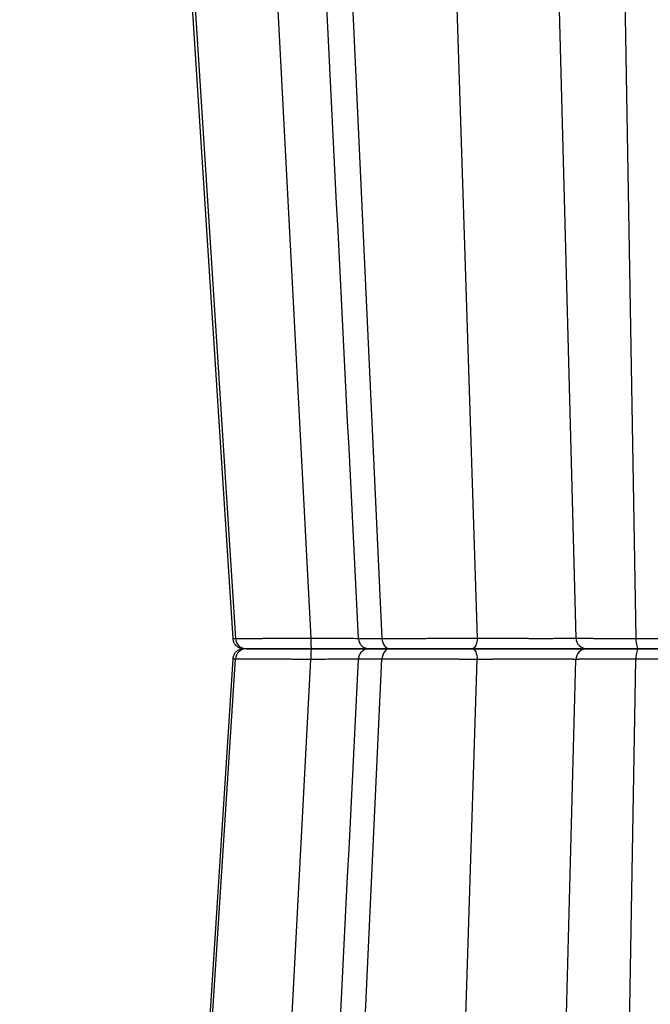
# Model space of a CAD drawing. Units: inches. Extents: x 12493 to 38901, y -4135 to 12505.
# Drawn here: x 20931 to 21100, y 1822 to 2086 of the extents above; entities that cross this region are included whole.
import ezdxf
from ezdxf import colors
from ezdxf.entities.mleader import LeaderData, LeaderLine
from ezdxf.math import Vec2, Vec3

# ---------------------------------------------------------------- set-up
doc = ezdxf.new("R2010")
doc.units = ezdxf.units.IN
doc.header["$LTSCALE"] = 0.25
doc.header["$MEASUREMENT"] = 0
doc.layers.add('SD', color=7, linetype='Continuous')
doc.layers.add('Text', color=7, linetype='Continuous')
doc.styles.get("Standard").update_dxf_attribs({"font": 'arial.ttf'})

msp = doc.modelspace()

# ---------------------------------------------------------------- linework, layer by layer
at = {"layer": 'SD', "color": 7, "linetype": 'Continuous', "lineweight": 25}
for p, q in [((20948.8691, 2539.5163), (20988.4756, 1920.0564)), ((21004.6409, 2412.939), (21027.7104, 1920.0564)), ((20987.8562, 1920.0634), (20987.9033, 1920.0629)), ((20936.8539, 1107.1636), (20988.4756, 1914.547)), ((20989.9207, 1107.1636), (21027.7104, 1914.547))]:
    msp.add_line(p, q, dxfattribs=at)
at = {"layer": 'SD', "color": 8, "linetype": 'Continuous', "lineweight": 25}
for p, q in [((20979.6934, 2469.5588), (21008.6624, 1920.167)), ((21039.9013, 2332.9137), (21053.2171, 1920.167)), ((21070.41, 2263.6723), (21079.6181, 1920.167)), ((21090.5639, 2217.932), (21095.6671, 1920.0564)), ((20987.9033, 1920.0629), (20987.779, 1920.0643)), ((20987.9033, 1920.0629), (20988.4756, 1920.0564)), ((20966.0956, 1107.1636), (21008.6624, 1914.4364)), ((20987.774, 1914.5391), (20987.8516, 1914.54)), ((20987.7791, 1914.5391), (20987.8567, 1914.54)), ((20988.4756, 1914.547), (20987.8516, 1914.54)), ((21027.1732, 1107.1636), (21053.2171, 1914.4364)), ((21059.0324, 1146.4907), (21079.6182, 1914.4364)), ((21082.5088, 1146.4907), (21095.6671, 1914.547))]:
    msp.add_line(p, q, dxfattribs=at)
at = {"layer": 'SD', "color": 7, "linetype": 'Continuous', "lineweight": 25, "flags": 128}
for points in [[(20947.6909, 2542.1903), (20956.4682, 2405.8601), (20987.7452, 1920.0564)], [(20947.691, 2542.1902), (20956.4682, 2405.8601), (20987.7452, 1920.0564)], [(20947.6971, 2542.1764), (20956.4732, 2405.8601), (20987.7492, 1920.0564)], [(20987.7452, 1914.547), (20961.8974, 1513.0715), (20935.7641, 1107.1636)], [(20987.7452, 1914.547), (20961.8974, 1513.0715), (20935.7642, 1107.1636)], [(20987.7493, 1914.547), (20961.9022, 1513.0715), (20935.7697, 1107.1636)]]:
    msp.add_lwpolyline(points, dxfattribs=at)
at = {"layer": 'SD', "color": 7, "linetype": 'Continuous', "lineweight": 25}
for points, knots in [([(20995.3359, 2434.0574), (20996.1574, 2417.8382), (21004.8353, 2246.5035), (21013.5126, 2075.1705), (21021.3684, 1920.0564)], [0.36337152, 0.36337152, 0.36337152, 0.36337152, 0.423637236, 1, 1, 1, 1]), ([(20987.7439, 1920.0617), (20987.7673, 1919.8688), (20987.802, 1919.5829), (20987.9291, 1919.2064), (20988.0486, 1918.9341), (20988.195, 1918.6734), (20988.4345, 1918.3309), (20988.9641, 1917.806), (20989.8389, 1917.4031), (20990.7985, 1917.3373), (20991.3184, 1917.3017)], [0, 0, 0, 0, 0.08003393, 0.11865177, 0.15669451, 0.19591413, 0.23932611, 0.34783139, 0.6466438, 1, 1, 1, 1]), ([(20988.4756, 1920.0564), (20988.5351, 1920.0564), (20988.6547, 1920.0565), (20988.8608, 1920.0567), (20989.0878, 1920.0572), (20989.338, 1920.0578), (20989.6113, 1920.0586), (20989.908, 1920.0596), (20990.2285, 1920.0608), (20990.573, 1920.0622), (20990.9419, 1920.0637), (20991.3353, 1920.0654), (20991.7535, 1920.0673), (20992.1968, 1920.0694), (20992.6651, 1920.0716), (20993.1584, 1920.0741), (20993.6766, 1920.0767), (20994.2196, 1920.0795), (20994.7872, 1920.0825), (20995.3792, 1920.0856), (20995.9954, 1920.089), (20996.6355, 1920.0925), (20997.2991, 1920.0962), (20997.9861, 1920.1001), (20998.6958, 1920.1041), (20999.4274, 1920.1084), (21000.1802, 1920.1128), (21000.9535, 1920.1174), (21001.7462, 1920.1222), (21002.5575, 1920.1272), (21003.3863, 1920.1323), (21004.2317, 1920.1376), (21005.0924, 1920.1431), (21005.9674, 1920.1488), (21006.8553, 1920.1547), (21007.7548, 1920.1607), (21008.359, 1920.1649), (21008.6624, 1920.167)], [0, 0, 0, 0, 0.02416025, 0.04857641, 0.07324963, 0.09818082, 0.12337066, 0.14881969, 0.17452835, 0.20049706, 0.22672629, 0.25321667, 0.27996911, 0.30698474, 0.33426382, 0.3618057, 0.38960939, 0.41767365, 0.4459971, 0.4745784, 0.50341637, 0.53251021, 0.56185971, 0.59146556, 0.62132985, 0.65145453, 0.68184065, 0.71248853, 0.74339784, 0.77456781, 0.80599742, 0.83768561, 0.86963153, 0.90183484, 0.934296, 0.96701666, 1, 1, 1, 1]), ([(20988.4756, 1920.0564), (20988.5228, 1919.3183), (20988.8548, 1918.6057), (20989.89, 1917.5914), (20990.6039, 1917.3017), (20991.3184, 1917.3017)], [0, 0, 0, 0, 0.5, 0.5, 1, 1, 1, 1]), ([(21008.6624, 1920.167), (21008.6631, 1919.4091), (21008.6744, 1918.6669), (21008.711, 1917.6067), (21008.7367, 1917.3017), (21008.7624, 1917.3017)], [0, 0, 0, 0, 0.5, 0.5, 1, 1, 1, 1]), ([(21021.3658, 1920.1021), (21021.428, 1919.7316), (21021.5525, 1918.9905), (21022.2341, 1918.0671), (21023.1895, 1917.4276), (21023.9369, 1917.3437), (21024.311, 1917.3017)], [0, 0, 0, 0, 0.24990023, 0.49990295, 0.74967106, 1, 1, 1, 1]), ([(21027.7104, 1920.0564), (21027.8691, 1920.0564), (21028.1882, 1920.0565), (21028.6877, 1920.0567), (21029.2056, 1920.0572), (21029.7431, 1920.0578), (21030.2997, 1920.0586), (21030.8753, 1920.0596), (21031.4697, 1920.0608), (21032.0826, 1920.0622), (21032.7138, 1920.0637), (21033.363, 1920.0654), (21034.0298, 1920.0673), (21034.7138, 1920.0694), (21035.4145, 1920.0716), (21036.1313, 1920.0741), (21036.8635, 1920.0767), (21037.6104, 1920.0795), (21038.3711, 1920.0825), (21039.145, 1920.0856), (21039.931, 1920.089), (21040.7283, 1920.0925), (21041.5359, 1920.0962), (21042.3527, 1920.1001), (21043.1776, 1920.1041), (21044.0094, 1920.1084), (21044.847, 1920.1128), (21045.6889, 1920.1174), (21046.534, 1920.1222), (21047.3808, 1920.1272), (21048.2278, 1920.1323), (21049.0734, 1920.1376), (21049.916, 1920.1431), (21050.7541, 1920.1488), (21051.5855, 1920.1547), (21052.41, 1920.1607), (21052.9474, 1920.1649), (21053.2171, 1920.167)], [0, 0, 0, 0, 0.02416025, 0.04857641, 0.07324963, 0.09818081, 0.12337064, 0.14881967, 0.17452832, 0.20049702, 0.22672623, 0.2532166, 0.27996903, 0.30698466, 0.33426372, 0.3618056, 0.38960928, 0.41767354, 0.445997, 0.47457829, 0.50341626, 0.53251011, 0.56185962, 0.59146547, 0.62132978, 0.65145446, 0.6818406, 0.71248848, 0.7433978, 0.77456778, 0.8059974, 0.83768559, 0.86963152, 0.90183483, 0.93429599, 0.96701665, 1, 1, 1, 1]), ([(21027.7104, 1920.0564), (21027.745, 1919.3183), (21027.988, 1918.6057), (21028.7458, 1917.5914), (21029.2684, 1917.3017), (21029.7915, 1917.3017)], [0, 0, 0, 0, 0.5, 0.5, 1, 1, 1, 1]), ([(21053.2171, 1920.167), (21053.2069, 1919.4091), (21053.0503, 1918.6669), (21052.5433, 1917.6067), (21052.187, 1917.3017), (21051.8305, 1917.3017)], [0, 0, 0, 0, 0.5, 0.5, 1, 1, 1, 1]), ([(21053.2171, 1920.167), (21053.3869, 1920.1653), (21053.7295, 1920.1621), (21054.2582, 1920.1574), (21054.8017, 1920.1528), (21055.3589, 1920.1484), (21055.9275, 1920.1442), (21056.5056, 1920.1401), (21057.0916, 1920.1361), (21057.6834, 1920.1322), (21058.2793, 1920.1285), (21058.877, 1920.125), (21059.4745, 1920.1216), (21060.0699, 1920.1183), (21060.6616, 1920.1152), (21061.248, 1920.1122), (21061.8277, 1920.1093), (21062.3993, 1920.1066), (21062.9617, 1920.104), (21063.5136, 1920.1016), (21064.0539, 1920.0993), (21064.5816, 1920.0972), (21065.0959, 1920.0952), (21065.596, 1920.0933), (21066.0812, 1920.0916), (21066.5512, 1920.09), (21067.0053, 1920.0885), (21067.4433, 1920.0872), (21067.865, 1920.0861), (21068.2701, 1920.085), (21068.6587, 1920.0842), (21069.0307, 1920.0834), (21069.3862, 1920.0828), (21069.7253, 1920.0824), (21070.0482, 1920.0821), (21070.3551, 1920.0819), (21070.7533, 1920.0818), (21071.2571, 1920.0822), (21071.8759, 1920.083), (21072.5179, 1920.0844), (21073.1767, 1920.0863), (21073.845, 1920.0887), (21074.5157, 1920.0917), (21075.181, 1920.0951), (21075.8321, 1920.099), (21076.4593, 1920.1035), (21077.0518, 1920.1085), (21077.5996, 1920.114), (21078.0952, 1920.12), (21078.5309, 1920.1265), (21078.8997, 1920.1335), (21079.1948, 1920.1411), (21079.4125, 1920.1491), (21079.5603, 1920.1576), (21079.599, 1920.1639), (21079.6181, 1920.167)], [0, 0, 0, 0, 0.01577429, 0.0318368, 0.0481276, 0.06459337, 0.08118699, 0.09786713, 0.11459774, 0.13134712, 0.14807877, 0.16475283, 0.18133352, 0.19778908, 0.21409157, 0.23021656, 0.24614284, 0.26185216, 0.27732813, 0.29255147, 0.30750265, 0.32216407, 0.33651998, 0.35055642, 0.3642611, 0.37762331, 0.39063377, 0.40328453, 0.41556883, 0.42748091, 0.43901537, 0.45016702, 0.4609313, 0.47130421, 0.48128238, 0.49086296, 0.50004364, 0.51897419, 0.53932073, 0.56105882, 0.58415615, 0.60857433, 0.63426821, 0.66117701, 0.68922026, 0.7182948, 0.74827315, 0.77902555, 0.81041802, 0.8422767, 0.87437916, 0.90646322, 0.93829118, 0.96958777, 1, 1, 1, 1]), ([(21079.6181, 1920.167), (21079.6266, 1920.1656), (21079.6436, 1920.1628), (21079.6902, 1920.1588), (21079.7519, 1920.1548), (21079.8297, 1920.1509), (21079.923, 1920.1471), (21080.0315, 1920.1433), (21080.1547, 1920.1397), (21080.2925, 1920.1361), (21080.4443, 1920.1326), (21080.6099, 1920.1292), (21080.789, 1920.1258), (21080.9813, 1920.1226), (21081.1863, 1920.1194), (21081.4038, 1920.1163), (21081.6334, 1920.1132), (21081.8747, 1920.1103), (21082.1273, 1920.1074), (21082.3908, 1920.1046), (21082.6648, 1920.1019), (21082.9488, 1920.0993), (21083.2426, 1920.0967), (21083.5457, 1920.0942), (21083.8578, 1920.0918), (21084.1785, 1920.0895), (21084.5075, 1920.0873), (21084.8444, 1920.0851), (21085.1888, 1920.083), (21085.5406, 1920.081), (21085.8992, 1920.0791), (21086.2644, 1920.0772), (21086.6358, 1920.0755), (21087.0128, 1920.0738), (21087.3953, 1920.0721), (21087.7827, 1920.0706), (21088.1748, 1920.0692), (21088.5711, 1920.0678), (21088.9714, 1920.0665), (21089.3753, 1920.0653), (21089.7825, 1920.0641), (21090.1927, 1920.0631), (21090.6055, 1920.0621), (21091.0206, 1920.0612), (21091.4378, 1920.0603), (21091.8569, 1920.0596), (21092.2774, 1920.0589), (21092.6992, 1920.0583), (21093.1219, 1920.0578), (21093.5454, 1920.0574), (21093.9694, 1920.057), (21094.3936, 1920.0568), (21094.818, 1920.0566), (21095.2419, 1920.0564), (21095.5257, 1920.0564), (21095.6671, 1920.0564)], [0, 0, 0, 0, 0.02181095, 0.04350559, 0.06508488, 0.08654958, 0.10790024, 0.1291373, 0.15026108, 0.17127184, 0.19216981, 0.21295522, 0.23362832, 0.25418945, 0.274639, 0.29497745, 0.31520504, 0.33532156, 0.35532664, 0.37521988, 0.39500079, 0.4146689, 0.43422372, 0.45366481, 0.47299179, 0.49220434, 0.51130224, 0.53028538, 0.54915378, 0.56790758, 0.58654712, 0.605073, 0.62348579, 0.64178587, 0.65997347, 0.67804872, 0.69601162, 0.71386212, 0.7316001, 0.74922539, 0.76673782, 0.78413718, 0.80142327, 0.81859593, 0.83565499, 0.85260034, 0.8694319, 0.88614967, 0.90275368, 0.91924404, 0.93562093, 0.95188459, 0.96803537, 0.98407368, 1, 1, 1, 1]), ([(21079.6181, 1920.167), (21079.6398, 1919.4091), (21079.9727, 1918.6669), (21081.0501, 1917.6067), (21081.8071, 1917.3017), (21082.5648, 1917.3017)], [0, 0, 0, 0, 0.5, 0.5, 1, 1, 1, 1]), ([(21095.6671, 1920.0564), (21095.8824, 1920.0564), (21096.3154, 1920.0565), (21096.9746, 1920.0567), (21097.6446, 1920.0572), (21098.3253, 1920.0578), (21099.0161, 1920.0586), (21099.7163, 1920.0596), (21100.4254, 1920.0608), (21101.1425, 1920.0622), (21101.8669, 1920.0637), (21102.5979, 1920.0654), (21103.3347, 1920.0673), (21104.0762, 1920.0694), (21104.8215, 1920.0716), (21105.5697, 1920.0741), (21106.3197, 1920.0767), (21107.0703, 1920.0795), (21107.8204, 1920.0825), (21108.5687, 1920.0856), (21109.314, 1920.089), (21110.0548, 1920.0925), (21110.7899, 1920.0962), (21111.5177, 1920.1001), (21112.2368, 1920.1041), (21112.9459, 1920.1084), (21113.6438, 1920.1128), (21114.329, 1920.1174), (21115, 1920.1222), (21115.6553, 1920.1272), (21116.2934, 1920.1323), (21116.9128, 1920.1376), (21117.5115, 1920.1431), (21118.0882, 1920.1488), (21118.6403, 1920.1547), (21119.1688, 1920.1607), (21119.4953, 1920.1649), (21119.6593, 1920.167)], [0, 0, 0, 0, 0.02416025, 0.04857641, 0.07324963, 0.0981808, 0.12337063, 0.14881965, 0.17452829, 0.20049698, 0.22672619, 0.25321655, 0.27996896, 0.30698458, 0.33426364, 0.36180551, 0.3896092, 0.41767345, 0.44599691, 0.4745782, 0.50341618, 0.53251003, 0.56185954, 0.5914654, 0.62132971, 0.65145441, 0.68184055, 0.71248845, 0.74339777, 0.77456776, 0.80599738, 0.83768558, 0.8696315, 0.90183482, 0.93429599, 0.96701665, 1, 1, 1, 1]), ([(21095.6671, 1920.0564), (21095.6797, 1919.3183), (21095.7687, 1918.6057), (21096.0461, 1917.5914), (21096.2374, 1917.3017), (21096.4288, 1917.3017)], [0, 0, 0, 0, 0.5, 0.5, 1, 1, 1, 1]), ([(20991.3184, 1917.3017), (20990.7855, 1917.2793), (20990.0375, 1917.2479), (20989.3381, 1916.987), (20988.9442, 1916.7479), (20988.6268, 1916.4618), (20988.4226, 1916.2365), (20988.2374, 1915.9857), (20988.0182, 1915.6179), (20987.8149, 1915.1296), (20987.7654, 1914.7446), (20987.7393, 1914.5417)], [0, 0, 0, 0, 0.40501248, 0.56840903, 0.68334976, 0.72500867, 0.76087996, 0.79509653, 0.83078008, 0.91079818, 1, 1, 1, 1]), ([(20991.3184, 1917.3017), (20990.6039, 1917.3017), (20989.8951, 1917.0058), (20988.8492, 1916.0034), (20988.5228, 1915.2851), (20988.4756, 1914.547)], [0, 0, 0, 0, 0.5, 0.5, 1, 1, 1, 1]), ([(20991.3184, 1917.3017), (20991.8332, 1917.3017), (20992.6623, 1917.3017), (20994.8432, 1917.3017), (20996.197, 1917.3017), (20999.3118, 1917.3017), (21001.0677, 1917.3017), (21004.7997, 1917.3017), (21006.7748, 1917.3017), (21008.7624, 1917.3017)], [0, 0, 0, 0, 0.25, 0.25, 0.5, 0.5, 0.75, 0.75, 1, 1, 1, 1]), ([(21008.7624, 1917.3017), (21006.7748, 1917.3017), (21004.7996, 1917.3017), (21001.0677, 1917.3017), (20999.3118, 1917.3017), (20996.197, 1917.3017), (20994.8432, 1917.3017), (20992.6622, 1917.3017), (20991.8332, 1917.3017), (20991.3184, 1917.3017)], [0, 0, 0, 0, 0.25, 0.25, 0.5, 0.5, 0.75, 0.75, 1, 1, 1, 1]), ([(21008.7624, 1917.3017), (21008.7367, 1917.3017), (21008.7112, 1916.99), (21008.6742, 1915.9427), (21008.6631, 1915.1943), (21008.6624, 1914.4364)], [0, 0, 0, 0, 0.5, 0.5, 1, 1, 1, 1]), ([(21008.7624, 1917.3017), (21010.5254, 1917.3017), (21014.0515, 1917.3017), (21018.8932, 1917.3017), (21022.4252, 1917.3017), (21023.8799, 1917.3017), (21024.311, 1917.3017)], [0, 0, 0, 0, 0.29233725, 0.58468873, 0.87691057, 1, 1, 1, 1]), ([(21024.311, 1917.3017), (21023.8809, 1917.3017), (21022.4286, 1917.3017), (21018.8866, 1917.3017), (21014.0551, 1917.3017), (21010.5268, 1917.3017), (21008.7624, 1917.3017)], [0, 0, 0, 0, 0.12302162, 0.41536784, 0.70765431, 1, 1, 1, 1]), ([(21024.311, 1917.3017), (21023.9379, 1917.2579), (21023.1917, 1917.1704), (21022.2349, 1916.537), (21021.5479, 1915.6153), (21021.4265, 1914.873), (21021.3658, 1914.5013)], [0, 0, 0, 0, 0.2499787, 0.49986986, 0.74958695, 1, 1, 1, 1]), ([(21029.7915, 1917.3017), (21028.4108, 1917.3017), (21025.6491, 1917.3017), (21024.1668, 1917.3017), (21024.4091, 1917.3017), (21024.449, 1917.3017)], [0, 0, 0, 0, 0.45497353, 0.91007863, 1, 1, 1, 1]), ([(21024.5899, 1917.3017), (21024.5701, 1917.3017), (21024.5255, 1917.3017), (21026.4244, 1917.3017), (21028.6692, 1917.3017), (21029.7915, 1917.3017)], [0, 0, 0, 0, 0.28566947, 0.642879755, 1, 1, 1, 1]), ([(21029.7915, 1917.3017), (21029.2685, 1917.3017), (21028.7496, 1917.0058), (21027.9839, 1916.0034), (21027.745, 1915.2851), (21027.7104, 1914.547)], [0, 0, 0, 0, 0.5, 0.5, 1, 1, 1, 1]), ([(21029.7915, 1917.3017), (21031.1978, 1917.3017), (21032.8303, 1917.3017), (21036.3817, 1917.3017), (21038.3024, 1917.3017), (21042.2363, 1917.3017), (21044.2491, 1917.3017), (21048.1686, 1917.3017), (21050.0754, 1917.3017), (21051.8305, 1917.3017)], [0, 0, 0, 0, 0.25, 0.25, 0.5, 0.5, 0.75, 0.75, 1, 1, 1, 1]), ([(21051.8305, 1917.3017), (21050.0754, 1917.3017), (21048.1704, 1917.3017), (21044.2517, 1917.3017), (21042.237, 1917.3017), (21038.3026, 1917.3017), (21036.3853, 1917.3017), (21032.8333, 1917.3017), (21031.1978, 1917.3017), (21029.7915, 1917.3017)], [0, 0, 0, 0, 0.25, 0.25, 0.5, 0.5, 0.75, 0.75, 1, 1, 1, 1]), ([(21051.8305, 1917.3017), (21052.1871, 1917.3017), (21052.5405, 1916.99), (21053.0534, 1915.9427), (21053.207, 1915.1943), (21053.2171, 1914.4364)], [0, 0, 0, 0, 0.5, 0.5, 1, 1, 1, 1]), ([(21051.8305, 1917.3017), (21054.9469, 1917.3017), (21058.4895, 1917.3017), (21063.7844, 1917.3017), (21065.5468, 1917.3017), (21068.9509, 1917.3017), (21070.5907, 1917.3017), (21075.1727, 1917.3017), (21077.7797, 1917.3017), (21081.4047, 1917.3017), (21082.4449, 1917.3017), (21082.5648, 1917.3017)], [0, 0, 0, 0, 0.25, 0.25, 0.375, 0.375, 0.5, 0.5, 0.75, 0.75, 1, 1, 1, 1]), ([(21082.5648, 1917.3017), (21082.4449, 1917.3017), (21081.4047, 1917.3017), (21077.7797, 1917.3017), (21075.1727, 1917.3017), (21070.5907, 1917.3017), (21068.9509, 1917.3017), (21065.5468, 1917.3017), (21063.7844, 1917.3017), (21058.4895, 1917.3017), (21054.9469, 1917.3017), (21051.8305, 1917.3017)], [0, 0, 0, 0, 0.25, 0.25, 0.5, 0.5, 0.625, 0.625, 0.75, 0.75, 1, 1, 1, 1]), ([(21082.5648, 1917.3017), (21081.8071, 1917.3017), (21081.0561, 1916.99), (21079.9661, 1915.9427), (21079.6398, 1915.1943), (21079.6182, 1914.4364)], [0, 0, 0, 0, 0.5, 0.5, 1, 1, 1, 1]), ([(21082.5648, 1917.3017), (21082.6323, 1917.3017), (21083.0257, 1917.3017), (21084.3994, 1917.3017), (21085.3822, 1917.3017), (21087.8583, 1917.3017), (21089.3459, 1917.3017), (21092.6715, 1917.3017), (21094.5078, 1917.3017), (21096.4288, 1917.3017)], [0, 0, 0, 0, 0.25, 0.25, 0.5, 0.5, 0.75, 0.75, 1, 1, 1, 1]), ([(21096.4288, 1917.3017), (21094.5078, 1917.3017), (21092.6715, 1917.3017), (21089.3459, 1917.3017), (21087.8583, 1917.3017), (21085.3821, 1917.3017), (21084.3994, 1917.3017), (21083.0257, 1917.3017), (21082.6323, 1917.3017), (21082.5648, 1917.3017)], [0, 0, 0, 0, 0.25, 0.25, 0.5, 0.5, 0.75, 0.75, 1, 1, 1, 1]), ([(21096.4288, 1917.3017), (21096.2374, 1917.3017), (21096.0475, 1917.0058), (21095.7672, 1916.0034), (21095.6797, 1915.2851), (21095.6671, 1914.547)], [0, 0, 0, 0, 0.5, 0.5, 1, 1, 1, 1]), ([(21096.4288, 1917.3017), (21098.3499, 1917.3017), (21100.3535, 1917.3017), (21104.3248, 1917.3017), (21106.2919, 1917.3017), (21109.9916, 1917.3017), (21111.7253, 1917.3017), (21114.7809, 1917.3017), (21116.1052, 1917.3017), (21117.1574, 1917.3017)], [0, 0, 0, 0, 0.25, 0.25, 0.5, 0.5, 0.75, 0.75, 1, 1, 1, 1]), ([(21117.1574, 1917.3017), (21116.1051, 1917.3017), (21114.7809, 1917.3017), (21111.7253, 1917.3017), (21109.9916, 1917.3017), (21106.2919, 1917.3017), (21104.3248, 1917.3017), (21100.3535, 1917.3017), (21098.3499, 1917.3017), (21096.4288, 1917.3017)], [0, 0, 0, 0, 0.25, 0.25, 0.5, 0.5, 0.75, 0.75, 1, 1, 1, 1]), ([(21021.3685, 1914.547), (21013.5126, 1759.4329), (21003.6221, 1564.1466), (20989.991, 1295.0181), (20984.216, 1181.0043), (20980.4758, 1107.1636)], [0, 0, 0, 0, 0.576362764, 0.725632415, 1, 1, 1, 1]), ([(21008.6624, 1914.4364), (21008.4618, 1914.4378), (21008.0616, 1914.4406), (21007.4641, 1914.4446), (21006.8713, 1914.4486), (21006.2835, 1914.4525), (21005.7011, 1914.4563), (21005.1246, 1914.46), (21004.5542, 1914.4637), (21003.9904, 1914.4673), (21003.4334, 1914.4708), (21002.8835, 1914.4742), (21002.3412, 1914.4776), (21001.8066, 1914.4808), (21001.2801, 1914.484), (21000.762, 1914.4871), (21000.2524, 1914.4901), (20999.7517, 1914.4931), (20999.2601, 1914.496), (20998.7778, 1914.4988), (20998.3051, 1914.5015), (20997.8421, 1914.5041), (20997.3891, 1914.5067), (20996.9462, 1914.5092), (20996.5135, 1914.5116), (20996.0912, 1914.5139), (20995.6792, 1914.5161), (20995.2777, 1914.5183), (20994.8868, 1914.5204), (20994.5066, 1914.5224), (20994.137, 1914.5243), (20993.7781, 1914.5262), (20993.4301, 1914.5279), (20993.0928, 1914.5296), (20992.7665, 1914.5312), (20992.451, 1914.5328), (20992.1465, 1914.5342), (20991.8528, 1914.5356), (20991.5701, 1914.5369), (20991.2983, 1914.5381), (20991.0373, 1914.5393), (20990.7871, 1914.5403), (20990.5475, 1914.5413), (20990.3185, 1914.5422), (20990.1, 1914.543), (20989.892, 1914.5438), (20989.6943, 1914.5445), (20989.5069, 1914.5451), (20989.3296, 1914.5456), (20989.1624, 1914.546), (20989.0053, 1914.5464), (20988.8579, 1914.5466), (20988.7206, 1914.5468), (20988.5923, 1914.5469), (20988.5144, 1914.547), (20988.4756, 1914.547)], [0, 0, 0, 0, 0.02181138, 0.04350756, 0.06508974, 0.08655874, 0.10791511, 0.12915914, 0.15029093, 0.17131041, 0.1922174, 0.21301164, 0.23369284, 0.25426067, 0.27471485, 0.29505512, 0.31528131, 0.33539334, 0.35539124, 0.37527518, 0.39504547, 0.41470261, 0.43424724, 0.45368004, 0.47300127, 0.49221101, 0.5113092, 0.53029566, 0.5491701, 0.56793219, 0.58658154, 0.60511776, 0.62354045, 0.64184923, 0.66004376, 0.67812374, 0.69608896, 0.71393926, 0.73167465, 0.74929547, 0.76680205, 0.78419466, 0.8014735, 0.81863875, 0.83569053, 0.85262898, 0.86945421, 0.88616635, 0.90276552, 0.9192519, 0.93562568, 0.95188708, 0.96803638, 0.9840739, 1, 1, 1, 1]), ([(21053.2171, 1914.4364), (21053.0391, 1914.4378), (21052.6841, 1914.4406), (21052.1432, 1914.4446), (21051.5988, 1914.4486), (21051.0505, 1914.4525), (21050.4993, 1914.4563), (21049.9454, 1914.46), (21049.3896, 1914.4637), (21048.8321, 1914.4673), (21048.2736, 1914.4708), (21047.7144, 1914.4742), (21047.1551, 1914.4776), (21046.596, 1914.4808), (21046.0377, 1914.484), (21045.4804, 1914.4871), (21044.9246, 1914.4901), (21044.3707, 1914.4931), (21043.8191, 1914.496), (21043.27, 1914.4988), (21042.724, 1914.5015), (21042.1812, 1914.5041), (21041.6421, 1914.5067), (21041.1069, 1914.5092), (21040.5761, 1914.5116), (21040.0497, 1914.5139), (21039.5282, 1914.5161), (21039.0119, 1914.5183), (21038.5009, 1914.5204), (21037.9955, 1914.5224), (21037.4961, 1914.5243), (21037.0027, 1914.5262), (21036.5157, 1914.5279), (21036.0353, 1914.5296), (21035.5616, 1914.5312), (21035.0948, 1914.5328), (21034.6352, 1914.5342), (21034.1829, 1914.5356), (21033.7381, 1914.5369), (21033.3008, 1914.5381), (21032.8713, 1914.5393), (21032.4495, 1914.5403), (21032.0357, 1914.5413), (21031.6298, 1914.5422), (21031.232, 1914.543), (21030.8423, 1914.5438), (21030.4608, 1914.5445), (21030.0876, 1914.5451), (21029.7227, 1914.5456), (21029.3661, 1914.546), (21029.018, 1914.5464), (21028.6783, 1914.5466), (21028.3471, 1914.5468), (21028.024, 1914.5469), (21027.8147, 1914.547), (21027.7104, 1914.547)], [0, 0, 0, 0, 0.02181138, 0.04350757, 0.06508974, 0.08655875, 0.10791512, 0.12915916, 0.15029094, 0.17131043, 0.19221742, 0.21301167, 0.23369287, 0.25426071, 0.27471489, 0.29505517, 0.31528137, 0.3353934, 0.35539131, 0.37527525, 0.39504555, 0.41470269, 0.43424733, 0.45368013, 0.47300136, 0.49221111, 0.51130931, 0.53029576, 0.54917021, 0.56793229, 0.58658164, 0.60511786, 0.62354055, 0.64184933, 0.66004385, 0.67812383, 0.69608905, 0.71393934, 0.73167473, 0.74929554, 0.76680211, 0.78419471, 0.80147355, 0.81863879, 0.83569056, 0.85262901, 0.86945423, 0.88616636, 0.90276553, 0.91925191, 0.93562568, 0.95188708, 0.96803638, 0.9840739, 1, 1, 1, 1]), ([(21079.6182, 1914.4364), (21079.6101, 1914.438), (21079.5938, 1914.4413), (21079.5461, 1914.4458), (21079.4805, 1914.4503), (21079.3948, 1914.4546), (21079.2893, 1914.4588), (21079.1637, 1914.4629), (21079.018, 1914.4668), (21078.8523, 1914.4706), (21078.6671, 1914.4743), (21078.4634, 1914.4778), (21078.2422, 1914.4812), (21078.0045, 1914.4844), (21077.7514, 1914.4875), (21077.4838, 1914.4905), (21077.2028, 1914.4934), (21076.9094, 1914.4961), (21076.6047, 1914.4986), (21076.29, 1914.5011), (21075.9669, 1914.5034), (21075.6369, 1914.5055), (21075.3013, 1914.5075), (21074.9616, 1914.5094), (21074.6188, 1914.5112), (21074.2742, 1914.5128), (21073.929, 1914.5143), (21073.5841, 1914.5156), (21073.2406, 1914.5168), (21072.8995, 1914.5179), (21072.5616, 1914.5188), (21072.228, 1914.5196), (21071.8997, 1914.5203), (21071.5774, 1914.5208), (21071.262, 1914.5212), (21070.9541, 1914.5214), (21070.5599, 1914.5216), (21070.0554, 1914.5214), (21069.4146, 1914.5206), (21068.712, 1914.5194), (21067.9468, 1914.5176), (21067.119, 1914.5152), (21066.2303, 1914.5124), (21065.2832, 1914.509), (21064.2817, 1914.5051), (21063.2314, 1914.5006), (21062.1394, 1914.4956), (21061.0144, 1914.4901), (21059.8665, 1914.484), (21058.707, 1914.4775), (21057.5493, 1914.4704), (21056.4078, 1914.4627), (21055.2979, 1914.4546), (21054.2303, 1914.4459), (21053.5517, 1914.4396), (21053.2171, 1914.4364)], [0, 0, 0, 0, 0.01550562, 0.0312973, 0.04731854, 0.06351903, 0.07985422, 0.09628496, 0.11277712, 0.12930087, 0.14582281, 0.16230483, 0.17871227, 0.19501427, 0.21118349, 0.22719594, 0.2430307, 0.25866964, 0.2740969, 0.28929464, 0.30424371, 0.31892675, 0.3333282, 0.3474342, 0.36123252, 0.37471248, 0.38786478, 0.40068146, 0.41315571, 0.42528177, 0.43705432, 0.44846809, 0.45951833, 0.47020086, 0.48051204, 0.4904488, 0.50000854, 0.51822341, 0.53794173, 0.55914086, 0.58178987, 0.60585063, 0.63127801, 0.65801138, 0.68597003, 0.71504992, 0.74512131, 0.77604811, 0.8076939, 0.83988172, 0.87238303, 0.9049229, 0.9372467, 0.96906365, 1, 1, 1, 1]), ([(21095.6671, 1914.547), (21095.4528, 1914.547), (21095.0219, 1914.5469), (21094.3797, 1914.5466), (21093.7372, 1914.5462), (21093.0957, 1914.5456), (21092.4559, 1914.5447), (21091.8187, 1914.5437), (21091.1851, 1914.5426), (21090.5559, 1914.5412), (21089.9322, 1914.5397), (21089.315, 1914.538), (21088.7055, 1914.5361), (21088.1048, 1914.534), (21087.5139, 1914.5317), (21086.9343, 1914.5293), (21086.3672, 1914.5267), (21085.8138, 1914.5239), (21085.2757, 1914.5209), (21084.754, 1914.5177), (21084.25, 1914.5144), (21083.7647, 1914.5109), (21083.2994, 1914.5072), (21082.8553, 1914.5033), (21082.4338, 1914.4992), (21082.0362, 1914.495), (21081.6638, 1914.4906), (21081.3181, 1914.486), (21081.0006, 1914.4812), (21080.7123, 1914.4762), (21080.4545, 1914.4711), (21080.2281, 1914.4658), (21080.0346, 1914.4603), (21079.8747, 1914.4546), (21079.7507, 1914.4487), (21079.6604, 1914.4427), (21079.6323, 1914.4385), (21079.6182, 1914.4364)], [0, 0, 0, 0, 0.02416078, 0.04857893, 0.07325594, 0.09819288, 0.12339042, 0.14884888, 0.17456821, 0.20054812, 0.2267881, 0.2532875, 0.28004564, 0.30706192, 0.3343359, 0.3618675, 0.3896571, 0.41770576, 0.44601534, 0.47458749, 0.50342277, 0.53252099, 0.56188138, 0.59150272, 0.62138346, 0.65152194, 0.68191653, 0.71256594, 0.74346972, 0.7746292, 0.80604575, 0.83772032, 0.86965374, 0.90184687, 0.93430091, 0.96701769, 1, 1, 1, 1]), ([(21119.6593, 1914.4364), (21119.5516, 1914.4378), (21119.3368, 1914.4406), (21118.9974, 1914.4446), (21118.6472, 1914.4486), (21118.2855, 1914.4525), (21117.913, 1914.4563), (21117.5303, 1914.46), (21117.1379, 1914.4637), (21116.7362, 1914.4673), (21116.3258, 1914.4708), (21115.9072, 1914.4742), (21115.4807, 1914.4776), (21115.047, 1914.4808), (21114.6063, 1914.484), (21114.1592, 1914.4871), (21113.7061, 1914.4901), (21113.2474, 1914.4931), (21112.7836, 1914.496), (21112.3149, 1914.4988), (21111.8418, 1914.5015), (21111.3647, 1914.5041), (21110.884, 1914.5067), (21110.4, 1914.5092), (21109.9131, 1914.5116), (21109.4238, 1914.5139), (21108.9326, 1914.5161), (21108.4396, 1914.5183), (21107.9455, 1914.5204), (21107.4505, 1914.5224), (21106.955, 1914.5243), (21106.4594, 1914.5262), (21105.9639, 1914.5279), (21105.469, 1914.5296), (21104.9748, 1914.5312), (21104.4819, 1914.5328), (21103.9904, 1914.5342), (21103.5006, 1914.5356), (21103.0128, 1914.5369), (21102.5272, 1914.5381), (21102.0442, 1914.5393), (21101.564, 1914.5403), (21101.0868, 1914.5413), (21100.6128, 1914.5422), (21100.1422, 1914.543), (21099.6753, 1914.5438), (21099.2122, 1914.5445), (21098.7532, 1914.5451), (21098.2984, 1914.5456), (21097.848, 1914.546), (21097.4022, 1914.5464), (21096.9611, 1914.5466), (21096.5249, 1914.5468), (21096.0936, 1914.5469), (21095.8089, 1914.547), (21095.6671, 1914.547)], [0, 0, 0, 0, 0.021811385, 0.043507574, 0.065089753, 0.086558759, 0.107915133, 0.129159169, 0.150290961, 0.171310445, 0.192217441, 0.213011693, 0.233692896, 0.254260738, 0.274714925, 0.295055209, 0.315281412, 0.335393453, 0.355391364, 0.375275312, 0.395045617, 0.414702763, 0.43424741, 0.453680211, 0.473001447, 0.492211199, 0.511309397, 0.530295854, 0.549170297, 0.567932384, 0.586581735, 0.605117952, 0.623540636, 0.64184941, 0.660043932, 0.67812391, 0.696089119, 0.713939409, 0.73167479, 0.749295595, 0.766802162, 0.784194756, 0.801473586, 0.818638818, 0.835690591, 0.852629027, 0.869454245, 0.886166368, 0.902765535, 0.919251908, 0.93562568, 0.95188708, 0.968036379, 0.984073895, 1, 1, 1, 1])]:
    msp.add_open_spline(points, degree=3, knots=knots, dxfattribs=at)
at = {"layer": 'SD', "color": 8, "linetype": 'Continuous', "lineweight": 25}
for points, knots in [([(21008.6624, 1920.167), (21010.1795, 1920.1544), (21013.2134, 1920.1293), (21017.3446, 1920.1031), (21020.1454, 1920.0883), (21021.2054, 1920.0864), (21021.3697, 1920.0861)], [0, 0, 0, 0, 0.314134485, 0.62821652, 0.942363754, 1, 1, 1, 1]), ([(21021.6399, 1920.1034), (21021.5825, 1920.0977), (21021.4012, 1920.0797), (21023.3537, 1920.0614), (21026.2583, 1920.0581), (21027.7104, 1920.0564)], [0, 0, 0, 0, 0.18817577, 0.59416441, 1, 1, 1, 1]), ([(21021.3697, 1914.5173), (21021.2047, 1914.517), (21020.1431, 1914.515), (21017.3506, 1914.5003), (21013.2102, 1914.4739), (21010.1783, 1914.4489), (21008.6624, 1914.4364)], [0, 0, 0, 0, 0.05778895, 0.37177635, 0.68589945, 1, 1, 1, 1]), ([(21027.7104, 1914.547), (21026.2584, 1914.5453), (21023.3537, 1914.542), (21021.4012, 1914.5237), (21021.5825, 1914.5057), (21021.6399, 1914.5)], [0, 0, 0, 0, 0.40583559, 0.81182423, 1, 1, 1, 1])]:
    msp.add_open_spline(points, degree=3, knots=knots, dxfattribs=at)

# ---------------------------------------------------------------- leaders
at = {"layer": 'Text'}
ml = msp.add_multileader_mtext('Standard', dxfattribs=at)
ml.set_content('900SD Half-Module (Part #138464) TYP.', color=256)
ml.set_leader_properties()
ml.build(insert=Vec2(0, 0))
ml.multileader.update_dxf_attribs({"text_right_attachment_type": 6, "dogleg_length": 0.0938, "arrow_head_size": 150})
ctx = ml.context
ctx.base_point, ctx.char_height, ctx.arrow_head_size, ctx.landing_gap_size, ctx.plane_origin = Vec3(21826.9728, 2715.389), 108, 150, 0.1406, Vec3(24395.4585, 3332.7263)
ctx.right_attachment = 6
notes = []
notes.append((ctx, [(0, (1, 1, 0), (21536.9638, 2715.389), (1, 0), 290.009, [(1, [(20542.1361, 1731.5273)], 0, [])])]))
ctx.mtext.insert, ctx.mtext.width, ctx.mtext.flow_direction = Vec3(21827.1134, 2785.2649), 1431.21046, 5
for ctx, leaders in notes:
    for number, flags, end, landing, length, lines in leaders:
        leader = LeaderData()
        leader.index, (leader.has_last_leader_line, leader.has_dogleg_vector, leader.attachment_direction) = number, flags
        leader.last_leader_point, leader.dogleg_vector, leader.dogleg_length = Vec3(end), Vec3(landing), length
        for number, points, colour, breaks in lines:
            line = LeaderLine()
            line.index, line.vertices, line.color, line.breaks = number, Vec3.list(points), colors.encode_raw_color(colour), breaks
            leader.lines.append(line)
        ctx.leaders.append(leader)

doc.saveas('drawing.dxf')
